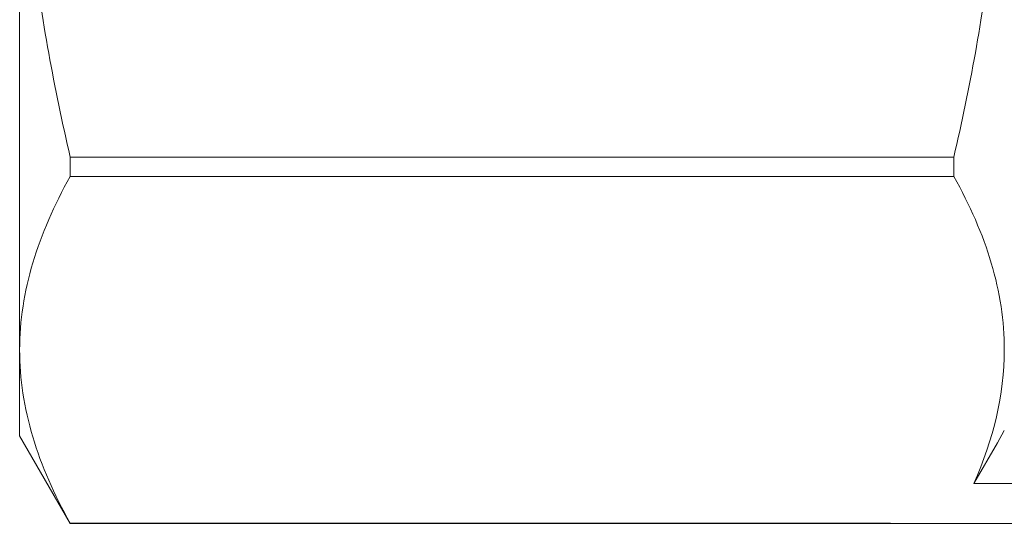
# Model space of a CAD drawing. Units: millimetres. Extents: x 143 to 264, y 91 to 255.
# Drawn here: x 143 to 156, y 187 to 194 of the extents above; entities that cross this region are included whole.
import ezdxf

# ---------------------------------------------------------------- set-up
doc = ezdxf.new("R2010")
doc.units = ezdxf.units.MM

msp = doc.modelspace()

# ---------------------------------------------------------------- linework, layer by layer
at = {"color": 7, "linetype": 'Continuous', "lineweight": 15}
for p, q in [((142.961, 189.281), (142.961, 197.67)), ((143.654, 191.927), (155.769, 191.927)), ((143.654, 191.66), (143.654, 191.927)), ((155.769, 191.66), (155.769, 191.927)), ((155.769, 191.66), (143.654, 191.66)), ((142.961, 188.101), (142.961, 189.281)), ((142.961, 188.101), (143.654, 186.901)), ((162.187, 187.446), (156.043, 187.446)), ((143.654, 186.903), (154.899, 186.903)), ((143.654, 186.901), (143.654, 186.903)), ((143.654, 186.901), (154.899, 186.901)), ((154.899, 186.903), (154.899, 186.901)), ((154.899, 186.901), (162.662, 186.901))]:
    msp.add_line(p, q, dxfattribs=at)
at = {"color": 7, "linetype": 'Continuous', "lineweight": 15, "flags": 128}
msp.add_lwpolyline([(156.461, 188.174), (156.366, 188.007), (156.043, 187.446)], dxfattribs=at)
at = {"color": 7, "linetype": 'Continuous', "lineweight": 15}
for points in [[(142.961, 197.67), (142.961, 196.713), (143.022, 195.75), (143.259, 193.827), (143.434, 192.873), (143.654, 191.927)], [(155.769, 191.927), (155.99, 192.878), (156.164, 193.832), (156.4, 195.746), (156.461, 196.706), (156.461, 197.67)], [(143.654, 191.66), (143.433, 191.266), (143.259, 190.871), (143.023, 190.078), (142.961, 189.68), (142.961, 189.281)], [(156.461, 189.281), (156.461, 189.678), (156.401, 190.075), (156.165, 190.87), (155.989, 191.267), (155.769, 191.66)], [(142.961, 189.281), (142.961, 188.885), (143.022, 188.486), (143.259, 187.689), (143.434, 187.295), (143.654, 186.903)]]:
    msp.add_open_spline(points, degree=3, knots=[0, 0, 0, 0, 0.5, 0.5, 1, 1, 1, 1], dxfattribs=at)
msp.add_open_spline([(156.043, 187.446), (156.315, 188.057), (156.461, 188.669), (156.461, 189.281)], degree=3, dxfattribs=at)

doc.saveas('drawing.dxf')
